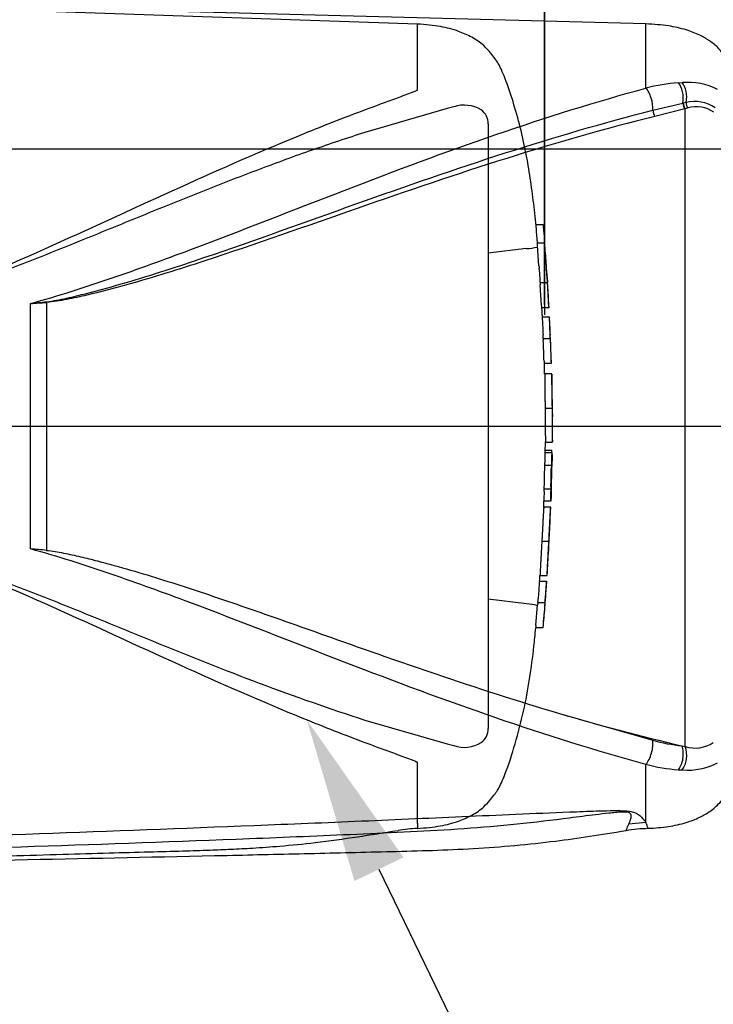
# Model space of a CAD drawing. Units: millimetres. Extents: x 0 to 594, y 0 to 420.
# Drawn here: x 155 to 174, y 328 to 355 of the extents above; entities that cross this region are included whole.
import ezdxf
from ezdxf import colors
from ezdxf.entities.mleader import LeaderData, LeaderLine
from ezdxf.enums import TextEntityAlignment as Align
from ezdxf.lldxf.tags import DXFTag
from ezdxf.math import Vec2, Vec3

# ---------------------------------------------------------------- set-up
doc = ezdxf.new("R2010")
doc.units = ezdxf.units.MM
for name, color, linetype in [('Default', 7, 'Continuous'), ('II0-20SHORT-STD', 7, 'Continuous'), ('PART4', 7, 'Continuous'), ('TSH-1', 7, 'Continuous')]:
    doc.layers.add(name, color=color, linetype=linetype)
doc.styles.add('SEACAD_Arial', font='arial.ttf')
tags = doc.linetypes.add('CENTER2', pattern=[28.575, 19.05, -3.175, 3.175, -3.175]).pattern_tags.tags
tags[10:11] = [DXFTag(74, 4), DXFTag(75, 0), DXFTag(340, '0'), DXFTag(46, 0.0), DXFTag(50, 0.0), DXFTag(44, 0.0), DXFTag(45, 0.0)]
tags[8:9] = [DXFTag(74, 4), DXFTag(75, 0), DXFTag(340, '0'), DXFTag(46, 0.0), DXFTag(50, 0.0), DXFTag(44, 0.0), DXFTag(45, 0.0)]
tags[6:7] = [DXFTag(74, 4), DXFTag(75, 0), DXFTag(340, '0'), DXFTag(46, 0.0), DXFTag(50, 0.0), DXFTag(44, 0.0), DXFTag(45, 0.0)]
tags[4:5] = [DXFTag(74, 4), DXFTag(75, 0), DXFTag(340, '0'), DXFTag(46, 0.0), DXFTag(50, 0.0), DXFTag(44, 0.0), DXFTag(45, 0.0)]
tags = doc.linetypes.add('HIDDEN2', pattern=[4.7625, 3.175, -1.5875]).pattern_tags.tags
tags[6:7] = [DXFTag(74, 4), DXFTag(75, 0), DXFTag(340, '0'), DXFTag(46, 0.0), DXFTag(50, 0.0), DXFTag(44, 0.0), DXFTag(45, 0.0)]
tags[4:5] = [DXFTag(74, 4), DXFTag(75, 0), DXFTag(340, '0'), DXFTag(46, 0.0), DXFTag(50, 0.0), DXFTag(44, 0.0), DXFTag(45, 0.0)]
doc.dimstyles.new('ISO-InstDr', dxfattribs={"dimtxt": 3.2, "dimasz": 4.48, "dimexe": 1.6, "dimexo": 1.6, "dimgap": 0.8, "dimtad": 1, "dimdec": 0, "dimlfac": 8, "dimzin": 0, "dimdsep": 46, "dimtxsty": 'SEACAD_Arial', "dimblk1": '_SE_FILLED', "dimblk2": '_SE_FILLED', "dimsah": 1, "dimcen": 1.6, "dimadec": 0, "dimazin": 0, "dimtfac": 0.5, "dimtofl": 0, "dimtmove": 0, "dimatfit": 3, "dimfxl": 1, "dimtzin": 0, "dimarcsym": 0})

# ---------------------------------------------------------------- blocks, each defined once
blk = doc.blocks.new('SEANNOT_GROUP70')
at = {"layer": 'Default', "color": 7, "linetype": 'CENTER2'}
blk.add_line((148.137, 343.616), (182.126, 343.616), dxfattribs=at)
blk = doc.blocks.new('SE4')
at = {"layer": 'II0-20SHORT-STD', "color": 7, "linetype": 'HIDDEN2'}
for p, q in [((166.162, 354.488), (150.132, 355.032)), ((166.162, 352.71), (166.162, 354.488)), ((166.966, 352.204), (164.742, 351.559)), ((167.149, 352.251), (166.966, 352.204)), ((168.075, 351.79), (168.075, 335.442)), ((169.368, 349.067), (169.563, 349.067)), ((169.599, 348.562), (169.407, 348.562)), ((169.452, 347.95), (169.411, 348.499)), ((169.628, 348.263), (169.6, 348.558)), ((169.117, 348.42), (168.075, 348.294)), ((169.117, 348.42), (169.117, 348.42)), ((169.649, 347.892), (169.674, 347.619)), ((169.483, 347.498), (169.676, 347.498)), ((169.52, 346.878), (169.486, 347.435)), ((169.716, 346.815), (169.524, 346.815)), ((169.538, 346.571), (169.729, 346.571)), ((169.566, 345.991), (169.755, 345.991)), ((169.755, 345.991), (169.755, 345.991)), ((169.78, 345.309), (169.592, 345.309)), ((169.605, 345.024), (169.597, 345.309)), ((169.607, 345.029), (169.605, 345.029)), ((169.795, 345.029), (169.607, 345.029)), ((169.616, 344.107), (169.804, 344.107)), ((169.623, 342.898), (169.629, 343.192)), ((169.628, 343.185), (169.814, 343.185)), ((169.611, 342.972), (169.799, 342.972)), ((169.614, 342.904), (169.802, 342.904)), ((169.602, 342.563), (169.79, 342.563)), ((169.804, 342.563), (169.802, 342.563)), ((169.588, 341.852), (169.581, 341.653)), ((169.773, 341.915), (169.585, 341.915)), ((169.768, 341.591), (169.58, 341.591)), ((169.768, 341.43), (169.58, 341.43)), ((169.529, 340.508), (169.72, 340.508)), ((169.463, 339.427), (169.655, 339.427)), ((169.478, 339.585), (169.48, 339.585)), ((169.48, 339.585), (169.672, 339.585)), ((169.117, 338.813), (168.075, 338.939)), ((169.421, 338.847), (169.613, 338.847)), ((169.613, 338.847), (169.613, 338.847)), ((169.117, 338.813), (169.117, 338.813)), ((169.367, 338.227), (169.415, 338.785)), ((169.557, 338.165), (169.362, 338.165)), ((164.742, 335.674), (166.966, 335.029)), ((166.966, 335.029), (167.149, 334.982)), ((166.162, 332.879), (166.162, 334.523)), ((166.162, 332.879), (166.162, 332.744))]:
    blk.add_line(p, q, dxfattribs=at)
for centre, radius, start, end in [((167.429, 351.41), 0.886, 58.6595, 108.4184), ((167.616, 351.799), 0.459, 358.9472, 53.4309), ((169.032, 349.998), 1.581, 273.0893, 283.3211), ((101.963, 343.156), 67.858, 3.09181, 4.31838), ((171.685, 348.098), 2.238, 183.7796, 185.2767), ((160.949, 346.996), 8.555, 4.1744, 6.0114), ((171.843, 348.097), 2.203, 183.8312, 185.3517), ((170.59, 347.521), 1.107, 181.1825, 184.4212), ((170.786, 347.521), 1.11, 181.1826, 184.4123), ((170.561, 346.922), 1.042, 182.4022, 185.8485), ((170.804, 346.922), 1.093, 182.313, 185.5961), ((170.64, 346.579), 1.102, 180.426, 183.8618), ((170.893, 346.579), 1.165, 180.4023, 183.6533), ((167.686, 346.423), 2.053, 2.3911, 4.1384), ((309.818, 353.815), 140.468, 182.98292, 183.15224), ((328.685, 354.316), 159.146, 182.81328, 182.9627), ((73.077, 341.508), 96.788, 2.65505, 2.85725), ((167.759, 345.974), 1.808, 0.551, 3.7054), ((167.837, 345.974), 1.919, 0.518, 3.4897), ((170.554, 345.987), 0.988, 179.7313, 183.3595), ((170.801, 345.987), 1.046, 179.7446, 183.1695), ((101.963, 343.156), 67.858, 1.8183, 2.39762), ((170.573, 345.388), 0.984, 180.9572, 184.6004), ((170.775, 345.388), 0.998, 180.9314, 184.5243), ((177.04, 344.547), 7.45, 176.2931, 176.2995), ((215.245, 345.038), 45.45, 180.0167, 181.1734), ((101.963, 343.156), 67.858, 1.00244, 1.57478), ((174.077, 344.246), 4.269, 178.6963, 181.8724), ((193.681, 343.962), 24.065, 179.6552, 181.84), ((202.848, 344.016), 33.044, 179.8417, 181.4326), ((172.75, 344.053), 2.939, 178.9428, 183.5581), ((101.963, 343.156), 67.858, 0.38887, 0.60475), ((101.963, 344.077), 67.858, 359.25877, 359.61113), ((170.434, 342.844), 0.822, 175.8165, 180.1754), ((168.9, 342.931), 0.9, 358.2671, 2.5771), ((170.649, 342.844), 0.849, 175.9383, 180.1578), ((168.506, 342.88), 1.302, 358.3213, 1.073), ((168.812, 342.626), 0.796, 355.4953, 359.9983), ((168.997, 342.626), 0.799, 355.5129, 0.0012), ((171.621, 342.572), 1.819, 178.3253, 180.294), ((170.287, 342.502), 0.688, 174.8872, 180.0954), ((101.963, 344.077), 67.858, 358.1742, 358.72177), ((170.476, 342.502), 0.689, 174.8967, 180.1009), ((170.288, 341.94), 0.704, 176.9845, 182.0758), ((168.759, 341.895), 0.83, 357.0451, 1.3613), ((170.499, 341.94), 0.726, 177.0754, 182.0119), ((168.93, 341.895), 0.848, 357.1077, 1.3342), ((171.807, 341.802), 2.025, 176.8044, 178.5744), ((170.526, 341.603), 0.946, 176.9656, 180.7519), ((170.754, 341.603), 0.986, 177.0861, 180.7204), ((168.145, 341.695), 1.631, 356.3174, 358.5152), ((101.963, 344.077), 67.858, 357.18462, 357.75114), ((101.963, 344.077), 67.858, 356.2112, 356.78564), ((170.693, 339.294), 1.237, 173.8049, 176.8737), ((170.868, 339.294), 1.219, 173.7145, 176.8285), ((167.532, 339.528), 2.13, 355.5975, 357.2817), ((542.396, 313.835), 373.811, 176.08442, 176.1481), ((380.727, 324.707), 211.585, 176.02845, 176.14096), ((170.554, 338.71), 1.142, 173.0829, 176.2339), ((167.393, 339.067), 2.04, 353.8089, 356.6117), ((101.963, 344.077), 67.858, 355.00183, 355.58277), ((170.748, 338.711), 1.143, 173.1694, 176.3174), ((167.54, 339.07), 2.085, 353.874, 356.6164), ((169.032, 337.234), 1.581, 76.6789, 86.9107), ((170.408, 338.112), 1.047, 173.68, 177.1107), ((170.704, 338.113), 1.148, 174.2793, 177.4065), ((167.618, 335.433), 0.457, 306.4471, 1.1748), ((167.43, 335.81), 0.875, 251.2446, 301.6775), ((166.217, 329.814), 2.926, 91.0475, 101.3415)]:
    blk.add_arc(centre, radius, start, end, dxfattribs=at)
for points, knots in [([(169.411, 348.562), (169.401, 348.692), (169.374, 349.035), (169.311, 349.637), (169.221, 350.32), (169.103, 351.009), (168.95, 351.7), (168.759, 352.377), (168.584, 352.898), (168.444, 353.24), (168.358, 353.417), (168.258, 353.562), (168.128, 353.723), (167.939, 353.941), (167.639, 354.14), (167.247, 354.313), (166.743, 354.443), (166.394, 354.472), (166.162, 354.488)], [0.0364936, 0.0364936, 0.0364936, 0.0364936, 0.0868549, 0.1753678, 0.263498, 0.3519791, 0.441971, 0.5344985, 0.6207602, 0.6521139, 0.6759337, 0.6956817, 0.7194138, 0.7550466, 0.8055052, 0.8554059, 0.9193438, 1, 1, 1, 1]), ([(152.51, 346.952), (153.731, 347.389), (154.918, 347.893), (157.249, 348.93), (158.392, 349.464), (160.656, 350.492), (161.777, 350.987), (163.445, 351.671), (163.999, 351.89), (164.825, 352.202), (165.099, 352.304), (165.507, 352.453), (165.643, 352.503), (165.845, 352.577), (165.912, 352.601), (166.011, 352.639), (166.043, 352.652), (166.091, 352.672), (166.107, 352.679), (166.13, 352.689), (166.138, 352.693), (166.152, 352.7), (166.162, 352.704), (166.162, 352.71)], [0, 0, 0, 0, 0.25, 0.25, 0.5, 0.5, 0.75, 0.75, 0.875, 0.875, 0.9375, 0.9375, 0.96875, 0.96875, 0.984375, 0.984375, 0.992187, 0.992187, 0.996094, 0.996094, 0.998047, 0.998047, 1, 1, 1, 1]), ([(164.742, 351.559), (164.267, 351.407), (163.791, 351.247), (162.837, 350.913), (162.36, 350.739), (161.402, 350.378), (160.922, 350.192), (159.958, 349.81), (159.475, 349.615), (158.504, 349.22), (158.016, 349.02), (157.036, 348.621), (156.543, 348.422), (155.55, 348.03), (155.05, 347.838), (154.04, 347.467), (153.53, 347.289), (153.013, 347.123)], [0, 0, 0, 0, 0.125, 0.125, 0.25, 0.25, 0.375, 0.375, 0.5, 0.5, 0.625, 0.625, 0.75, 0.75, 0.875, 0.875, 1, 1, 1, 1]), ([(169.563, 349.067), (169.563, 349.067), (169.563, 349.06), (169.566, 349.037), (169.567, 349.021), (169.568, 349.005)], [0, 0, 0, 0, 0.5, 0.5, 1, 1, 1, 1]), ([(169.568, 349.005), (169.578, 348.891), (169.588, 348.777), (169.599, 348.637), (169.601, 348.61), (169.603, 348.584)], [0, 0, 0, 0, 0.5, 0.5, 0.6167813, 0.6167813, 0.6167813, 0.6167813]), ([(169.411, 348.499), (169.41, 348.52), (169.408, 348.539), (169.407, 348.558), (169.407, 348.562), (169.407, 348.562)], [0, 0, 0, 0, 0.5, 0.5, 0.8151352, 0.8151352, 0.8151352, 0.8151352]), ([(169.6, 348.558), (169.599, 348.565), (169.599, 348.562), (169.6, 348.539), (169.602, 348.52), (169.603, 348.499)], [0, 0, 0, 0, 0.5, 0.5, 1, 1, 1, 1]), ([(169.603, 348.499), (169.611, 348.408), (169.618, 348.317), (169.631, 348.133), (169.638, 348.042), (169.644, 347.95)], [0, 0, 0, 0, 0.5, 0.5, 1, 1, 1, 1]), ([(169.489, 347.498), (169.489, 347.498), (169.489, 347.499), (169.489, 347.501), (169.489, 347.504), (169.489, 347.507), (169.488, 347.511), (169.488, 347.516), (169.488, 347.521), (169.487, 347.527), (169.487, 347.533), (169.487, 347.54), (169.486, 347.546), (169.486, 347.553), (169.485, 347.56), (169.485, 347.567), (169.484, 347.574), (169.484, 347.581), (169.483, 347.588), (169.483, 347.594), (169.483, 347.6), (169.482, 347.605), (169.482, 347.61), (169.482, 347.614), (169.481, 347.617), (169.481, 347.617), (169.481, 347.618), (169.481, 347.619)], [0, 0, 0, 0, 0.121366, 0.121366, 0.121366, 0.242726, 0.242726, 0.242726, 0.364187, 0.364187, 0.364187, 0.485892, 0.485892, 0.485892, 0.607841, 0.607841, 0.607841, 0.729927, 0.729927, 0.729927, 0.851986, 0.851986, 0.851986, 0.973863, 0.973863, 0.973863, 1, 1, 1, 1]), ([(169.674, 347.619), (169.674, 347.616), (169.674, 347.612), (169.675, 347.608), (169.675, 347.603), (169.675, 347.598), (169.676, 347.592), (169.676, 347.586), (169.676, 347.579), (169.677, 347.572), (169.677, 347.565), (169.678, 347.558), (169.678, 347.551), (169.679, 347.544), (169.679, 347.537), (169.68, 347.531), (169.68, 347.525), (169.68, 347.519), (169.681, 347.514), (169.681, 347.51), (169.681, 347.506), (169.681, 347.503), (169.681, 347.5), (169.682, 347.498), (169.682, 347.498), (169.682, 347.498), (169.682, 347.498), (169.682, 347.498)], [0, 0, 0, 0, 0.121629, 0.121629, 0.121629, 0.243246, 0.243246, 0.243246, 0.365046, 0.365046, 0.365046, 0.487061, 0.487061, 0.487061, 0.609154, 0.609154, 0.609154, 0.731157, 0.731157, 0.731157, 0.852939, 0.852939, 0.852939, 0.974467, 0.974467, 0.974467, 1, 1, 1, 1]), ([(169.679, 347.435), (169.685, 347.342), (169.69, 347.25), (169.701, 347.064), (169.707, 346.971), (169.712, 346.878)], [0, 0, 0, 0, 0.5, 0.5, 1, 1, 1, 1]), ([(169.745, 346.332), (169.744, 346.362), (169.742, 346.391), (169.74, 346.45), (169.738, 346.479), (169.737, 346.509)], [0, 0, 0, 0, 0.5, 0.5, 1, 1, 1, 1]), ([(169.757, 345.929), (169.761, 345.836), (169.764, 345.743), (169.771, 345.557), (169.774, 345.464), (169.777, 345.371)], [0, 0, 0, 0, 0.5, 0.5, 1, 1, 1, 1]), ([(169.607, 345.029), (169.607, 345.029), (169.607, 345.028), (169.607, 345.024), (169.607, 345.018), (169.607, 345.003), (169.607, 344.993), (169.607, 344.968), (169.607, 344.958), (169.607, 344.934), (169.607, 344.918), (169.607, 344.89), (169.607, 344.879), (169.607, 344.858), (169.607, 344.847), (169.607, 344.823), (169.607, 344.811), (169.608, 344.785), (169.608, 344.77), (169.608, 344.726), (169.609, 344.693), (169.61, 344.625), (169.61, 344.59), (169.611, 344.518), (169.612, 344.481), (169.613, 344.406), (169.613, 344.369), (169.614, 344.294), (169.615, 344.257), (169.616, 344.182), (169.616, 344.145), (169.616, 344.107)], [0.0593917, 0.0593917, 0.0593917, 0.0593917, 0.125, 0.125, 0.25, 0.25, 0.375, 0.375, 0.4375, 0.4375, 0.5, 0.5, 0.53125, 0.53125, 0.5625, 0.5625, 0.59375, 0.59375, 0.625, 0.625, 0.6875, 0.6875, 0.75, 0.75, 0.8125, 0.8125, 0.875, 0.875, 0.9375, 0.9375, 1, 1, 1, 1]), ([(169.612, 342.842), (169.611, 342.787), (169.61, 342.733), (169.609, 342.678), (169.609, 342.661), (169.608, 342.643), (169.608, 342.626)], [0, 0, 0, 0, 0.757287, 0.757287, 0.757287, 1, 1, 1, 1]), ([(169.796, 342.626), (169.797, 342.662), (169.797, 342.698), (169.799, 342.77), (169.799, 342.806), (169.8, 342.842)], [0, 0, 0, 0, 0.5, 0.5, 1, 1, 1, 1]), ([(169.807, 342.842), (169.806, 342.806), (169.806, 342.77), (169.804, 342.698), (169.804, 342.662), (169.803, 342.626)], [0, 0, 0, 0, 0.5, 0.5, 1, 1, 1, 1]), ([(169.599, 342.501), (169.597, 342.417), (169.595, 342.334), (169.593, 342.25), (169.591, 342.159), (169.588, 342.068), (169.586, 341.977)], [0, 0, 0, 0, 0.478389, 0.478389, 0.478389, 1, 1, 1, 1]), ([(169.774, 341.977), (169.776, 342.064), (169.779, 342.152), (169.783, 342.326), (169.785, 342.413), (169.787, 342.501)], [0, 0, 0, 0, 0.5, 0.5, 1, 1, 1, 1]), ([(169.769, 341.653), (169.771, 341.686), (169.772, 341.72), (169.774, 341.786), (169.775, 341.819), (169.776, 341.852)], [0, 0, 0, 0, 0.5, 0.5, 1, 1, 1, 1]), ([(169.782, 341.852), (169.781, 341.819), (169.78, 341.786), (169.778, 341.72), (169.777, 341.686), (169.776, 341.653)], [0, 0, 0, 0, 0.5, 0.5, 1, 1, 1, 1]), ([(169.581, 341.425), (169.58, 341.422), (169.58, 341.417), (169.579, 341.404), (169.578, 341.394), (169.577, 341.369), (169.576, 341.359), (169.575, 341.341), (169.574, 341.334), (169.573, 341.319), (169.573, 341.311), (169.571, 341.291), (169.571, 341.281), (169.57, 341.26), (169.569, 341.248), (169.567, 341.225), (169.567, 341.213), (169.565, 341.186), (169.564, 341.172), (169.562, 341.127), (169.56, 341.095), (169.556, 341.026), (169.554, 340.991), (169.551, 340.919), (169.549, 340.882), (169.545, 340.808), (169.543, 340.77), (169.539, 340.696), (169.537, 340.658), (169.533, 340.583), (169.531, 340.545), (169.529, 340.508)], [0.1539457, 0.1539457, 0.1539457, 0.1539457, 0.25, 0.25, 0.375, 0.375, 0.4375, 0.4375, 0.46875, 0.46875, 0.5, 0.5, 0.53125, 0.53125, 0.5625, 0.5625, 0.59375, 0.59375, 0.625, 0.625, 0.6875, 0.6875, 0.75, 0.75, 0.8125, 0.8125, 0.875, 0.875, 0.9375, 0.9375, 1, 1, 1, 1]), ([(169.72, 340.508), (169.722, 340.545), (169.724, 340.583), (169.728, 340.658), (169.73, 340.695), (169.733, 340.77), (169.735, 340.807), (169.739, 340.881), (169.741, 340.918), (169.744, 340.99), (169.746, 341.026), (169.75, 341.094), (169.751, 341.126), (169.754, 341.171), (169.754, 341.185), (169.756, 341.212), (169.756, 341.224), (169.758, 341.247), (169.758, 341.258), (169.76, 341.28), (169.76, 341.29), (169.762, 341.318), (169.763, 341.334), (169.765, 341.358), (169.765, 341.369), (169.767, 341.394), (169.768, 341.404), (169.769, 341.417), (169.769, 341.422), (169.769, 341.425)], [0, 0, 0, 0, 0.0625, 0.0625, 0.125, 0.125, 0.1875, 0.1875, 0.25, 0.25, 0.3125, 0.3125, 0.375, 0.375, 0.40625, 0.40625, 0.4375, 0.4375, 0.46875, 0.46875, 0.5, 0.5, 0.5625, 0.5625, 0.625, 0.625, 0.75, 0.75, 0.8464336, 0.8464336, 0.8464336, 0.8464336]), ([(169.725, 340.508), (169.725, 340.517), (169.726, 340.527), (169.727, 340.546), (169.727, 340.555), (169.728, 340.574), (169.729, 340.584), (169.73, 340.602), (169.73, 340.611), (169.731, 340.629), (169.732, 340.637), (169.733, 340.653), (169.733, 340.66), (169.734, 340.673), (169.734, 340.679), (169.735, 340.689), (169.735, 340.694), (169.736, 340.705), (169.736, 340.711), (169.737, 340.719), (169.737, 340.723), (169.738, 340.728), (169.738, 340.73), (169.738, 340.734), (169.738, 340.736), (169.739, 340.74), (169.739, 340.741), (169.739, 340.743), (169.739, 340.744), (169.739, 340.744)], [0, 0, 0, 0, 0.03125, 0.03125, 0.0625, 0.0625, 0.09375, 0.09375, 0.125, 0.125, 0.15625, 0.15625, 0.1875, 0.1875, 0.21875, 0.21875, 0.25, 0.25, 0.3125, 0.3125, 0.375, 0.375, 0.4375, 0.4375, 0.5, 0.5, 0.625, 0.625, 0.69464, 0.69464, 0.69464, 0.69464]), ([(169.529, 340.508), (169.526, 340.47), (169.524, 340.432), (169.52, 340.357), (169.518, 340.32), (169.514, 340.245), (169.512, 340.208), (169.508, 340.133), (169.505, 340.096), (169.501, 340.024), (169.499, 339.989), (169.496, 339.921), (169.494, 339.888), (169.491, 339.843), (169.491, 339.829), (169.489, 339.802), (169.489, 339.79), (169.488, 339.767), (169.487, 339.756), (169.486, 339.735), (169.486, 339.725), (169.485, 339.706), (169.484, 339.697), (169.484, 339.682), (169.483, 339.675), (169.483, 339.656), (169.482, 339.646), (169.481, 339.621), (169.481, 339.611), (169.48, 339.598), (169.48, 339.593), (169.48, 339.59)], [0, 0, 0, 0, 0.0625, 0.0625, 0.125, 0.125, 0.1875, 0.1875, 0.25, 0.25, 0.3125, 0.3125, 0.375, 0.375, 0.40625, 0.40625, 0.4375, 0.4375, 0.46875, 0.46875, 0.5, 0.5, 0.53125, 0.53125, 0.5625, 0.5625, 0.625, 0.625, 0.75, 0.75, 0.8461203, 0.8461203, 0.8461203, 0.8461203]), ([(169.672, 339.59), (169.673, 339.593), (169.673, 339.598), (169.673, 339.611), (169.674, 339.621), (169.675, 339.646), (169.675, 339.656), (169.676, 339.68), (169.677, 339.694), (169.678, 339.722), (169.678, 339.733), (169.679, 339.754), (169.68, 339.765), (169.681, 339.788), (169.682, 339.8), (169.683, 339.827), (169.684, 339.841), (169.686, 339.886), (169.688, 339.919), (169.692, 339.987), (169.694, 340.024), (169.698, 340.097), (169.7, 340.133), (169.704, 340.208), (169.706, 340.245), (169.71, 340.319), (169.712, 340.357), (169.716, 340.432), (169.718, 340.47), (169.72, 340.508)], [0.1543328, 0.1543328, 0.1543328, 0.1543328, 0.25, 0.25, 0.375, 0.375, 0.4375, 0.4375, 0.5, 0.5, 0.53125, 0.53125, 0.5625, 0.5625, 0.59375, 0.59375, 0.625, 0.625, 0.6875, 0.6875, 0.75, 0.75, 0.8125, 0.8125, 0.875, 0.875, 0.9375, 0.9375, 1, 1, 1, 1]), ([(169.714, 340.271), (169.714, 340.272), (169.714, 340.272), (169.714, 340.274), (169.714, 340.275), (169.714, 340.28), (169.714, 340.282), (169.714, 340.285), (169.714, 340.287), (169.715, 340.293), (169.715, 340.296), (169.715, 340.305), (169.715, 340.31), (169.716, 340.326), (169.716, 340.336), (169.717, 340.356), (169.717, 340.363), (169.718, 340.379), (169.719, 340.388), (169.72, 340.405), (169.72, 340.414), (169.721, 340.433), (169.721, 340.442), (169.722, 340.461), (169.723, 340.47), (169.724, 340.489), (169.724, 340.498), (169.725, 340.508)], [0.3047652, 0.3047652, 0.3047652, 0.3047652, 0.375, 0.375, 0.5, 0.5, 0.5625, 0.5625, 0.625, 0.625, 0.6875, 0.6875, 0.75, 0.75, 0.8125, 0.8125, 0.84375, 0.84375, 0.875, 0.875, 0.90625, 0.90625, 0.9375, 0.9375, 0.96875, 0.96875, 1, 1, 1, 1]), ([(166.162, 334.523), (166.162, 334.529), (166.152, 334.532), (166.138, 334.54), (166.13, 334.544), (166.107, 334.554), (166.091, 334.561), (166.043, 334.581), (166.01, 334.593), (165.911, 334.631), (165.843, 334.656), (165.641, 334.731), (165.505, 334.78), (165.095, 334.93), (164.819, 335.032), (163.991, 335.346), (163.436, 335.565), (161.763, 336.252), (160.641, 336.748), (158.383, 337.773), (157.245, 338.304), (154.922, 339.338), (153.737, 339.841), (152.51, 340.28)], [0, 0, 0, 0, 0.001953, 0.001953, 0.003906, 0.003906, 0.007813, 0.007813, 0.015625, 0.015625, 0.03125, 0.03125, 0.0625, 0.0625, 0.125, 0.125, 0.25, 0.25, 0.5, 0.5, 0.75, 0.75, 1, 1, 1, 1]), ([(153.013, 340.11), (153.53, 339.944), (154.042, 339.765), (155.054, 339.393), (155.555, 339.2), (156.551, 338.808), (157.045, 338.608), (158.027, 338.208), (158.514, 338.008), (159.968, 337.417), (160.927, 337.033), (162.838, 336.313), (163.79, 335.977), (164.742, 335.674)], [0, 0, 0, 0, 0.125, 0.125, 0.25, 0.25, 0.375, 0.375, 0.5, 0.5, 0.75, 0.75, 1, 1, 1, 1]), ([(169.619, 338.847), (169.619, 338.847), (169.62, 338.857), (169.622, 338.884), (169.623, 338.895), (169.624, 338.92), (169.625, 338.934), (169.629, 338.982), (169.631, 339.019), (169.637, 339.1), (169.64, 339.143), (169.643, 339.189)], [0, 0, 0, 0, 0.25, 0.25, 0.375, 0.375, 0.5, 0.5, 0.75, 0.75, 1, 1, 1, 1]), ([(169.643, 339.189), (169.646, 339.218), (169.648, 339.247), (169.652, 339.306), (169.654, 339.335), (169.656, 339.365)], [0, 0, 0, 0, 0.5, 0.5, 1, 1, 1, 1]), ([(169.607, 338.785), (169.6, 338.692), (169.593, 338.599), (169.577, 338.413), (169.57, 338.32), (169.562, 338.227)], [0, 0, 0, 0, 0.5, 0.5, 1, 1, 1, 1]), ([(166.162, 332.744), (166.394, 332.76), (166.743, 332.79), (167.247, 332.919), (167.639, 333.092), (167.939, 333.291), (168.128, 333.509), (168.258, 333.67), (168.358, 333.815), (168.444, 333.992), (168.609, 334.396), (168.819, 335.041), (169.042, 335.907), (169.203, 336.781), (169.307, 337.55), (169.348, 337.979), (169.365, 338.164)], [0, 0, 0, 0, 0.089899, 0.161163, 0.216782, 0.273023, 0.312739, 0.339191, 0.361201, 0.387751, 0.422697, 0.547156, 0.676954, 0.803003, 0.928042, 1, 1, 1, 1]), ([(149.887, 331.834), (150.592, 331.858), (151.727, 331.895), (153.515, 331.953), (155.094, 332.002), (156.515, 332.044), (157.765, 332.08), (158.849, 332.11), (159.759, 332.133), (160.5, 332.156), (161.126, 332.181), (161.755, 332.214), (162.514, 332.267), (163.457, 332.363), (164.545, 332.514), (165.237, 332.624), (165.641, 332.69)], [0, 0, 0, 0, 0.121831, 0.233017, 0.333559, 0.42346, 0.502718, 0.571336, 0.629311, 0.675793, 0.712046, 0.748362, 0.795465, 0.856431, 0.929391, 1, 1, 1, 1])]:
    blk.add_open_spline(points, degree=3, knots=knots, dxfattribs=at)
for points in [[(169.543, 346.571), (169.535, 346.731), (169.531, 346.813), (169.531, 346.816)], [(169.589, 345.371), (169.583, 345.557), (169.576, 345.743), (169.568, 345.929)], [(169.58, 341.419), (169.582, 341.452), (169.584, 341.509), (169.587, 341.591)], [(169.469, 339.427), (169.474, 339.503), (169.478, 339.561), (169.48, 339.603)]]:
    blk.add_open_spline(points, degree=3, dxfattribs=at)
at = {"layer": 'PART4', "color": 7, "linetype": 'Continuous'}
for p, q in [((172.345, 354.491), (150.123, 355.073)), ((172.345, 352.756), (172.345, 354.491)), ((173.224, 352.901), (173.326, 352.906)), ((172.534, 352.159), (173.345, 352.353)), ((173.401, 352.197), (172.584, 351.992)), ((173.345, 352.353), (173.354, 352.355)), ((173.354, 352.355), (173.435, 352.372)), ((173.41, 352.2), (173.401, 352.197)), ((173.482, 352.219), (173.41, 352.2)), ((173.41, 334.955), (173.41, 352.2)), ((155.697, 340.298), (155.697, 346.934)), ((156.127, 346.962), (156.127, 340.261)), ((170.008, 335.852), (172.529, 335.125)), ((173.319, 334.976), (173.41, 334.955)), ((172.345, 332.904), (172.345, 334.476)), ((172.345, 332.904), (171.883, 332.863))]:
    blk.add_line(p, q, dxfattribs=at)
at = {"layer": 'PART4', "color": 7, "linetype": 'HIDDEN2'}
blk.add_line((147.162, 343.616), (180.376, 343.616), dxfattribs=at)
blk.add_circle((164.342, 332.093), 0.00771, dxfattribs=at)
at = {"layer": 'PART4', "color": 7, "linetype": 'Continuous'}
for centre, radius, start, end in [((173.612, 347.816), 5.1, 94.3622, 104.3872), ((173.474, 351.138), 1.774, 62.8582, 94.7865), ((173.656, 351.381), 1.015, 56.497, 102.5689), ((173.715, 351.438), 0.815, 55.0654, 106.5627), ((152.411, 379.461), 32.692, 275.7688, 276.5225), ((153.59, 383.166), 36.293, 273.3293, 274.0084), ((152.795, 304.352), 36.063, 84.7, 85.3846), ((186.367, 391.011), 57.534, 253.48091, 256.89234), ((173.846, 339.944), 4.996, 254.7091, 263.9456), ((173.673, 335.806), 0.89, 252.839, 303.7854), ((173.6, 339.345), 5.028, 255.5406, 265.7101), ((173.41, 337.217), 2.892, 266.3134, 268.3319), ((173.474, 336.094), 1.774, 265.2127, 297.1426), ((172.393, 329.819), 2.918, 89.7719, 101.4998), ((159.003, 327.642), 14.342, 20.8361, 21.5235)]:
    blk.add_arc(centre, radius, start, end, dxfattribs=at)
for centre, major_axis, ratio, start_param, end_param in [((172.333, 352.389), (-0.11, 0.423), 0.400227, 4.038186, 5.650781), ((173.124, 352.534), (-0.04, 0.436), 0.52363, 4.237146, 5.665788), ((173.212, 352.541), (-0.025, 0.437), 0.534738, 4.283655, 5.671619), ((172.592, 352.093), (-0.031, 0.121), 0.405067, 0.899513, 2.453822), ((173.408, 352.302), (-0.032, 0.121), 0.449474, 1.012246, 2.484918), ((173.418, 352.304), (-0.032, 0.121), 0.450053, 1.015442, 2.485293), ((173.499, 352.323), (0.025, -0.123), 0.48202, 4.21152, 5.623098), ((156.134, 346.999), (0.009, -0.125), 0.084768, -1.428235, -1.275759), ((172.333, 334.844), (-0.11, -0.423), 0.400226, 0.632404, 2.397127), ((173.124, 334.698), (-0.04, -0.436), 0.52363, 0.617397, 2.309615), ((173.212, 334.692), (-0.025, -0.437), 0.534738, 0.611567, 2.250093)]:
    blk.add_ellipse(centre, major_axis=major_axis, ratio=ratio, start_param=start_param, end_param=end_param, dxfattribs=at)
for points, knots in [([(175.685, 348.568), (175.656, 348.937), (175.583, 349.736), (175.378, 351.12), (175.1, 352.184), (174.877, 352.837), (174.79, 353.067), (174.71, 353.26), (174.634, 353.414), (174.549, 353.541), (174.443, 353.672), (174.299, 353.854), (174.079, 354.036), (173.781, 354.205), (173.409, 354.348), (172.91, 354.458), (172.569, 354.48), (172.345, 354.491)], [0.0381883, 0.0381883, 0.0381883, 0.0381883, 0.1732235, 0.3607022, 0.5546817, 0.5894425, 0.6208612, 0.6474951, 0.6681582, 0.6854184, 0.7048841, 0.7320328, 0.772795, 0.8113997, 0.8609206, 0.923025, 1, 1, 1, 1]), ([(155.697, 346.934), (156.435, 347.134), (157.16, 347.373), (158.596, 347.862), (159.306, 348.12), (161.419, 348.912), (162.805, 349.462), (165.563, 350.523), (166.928, 351.034), (169.643, 351.966), (170.994, 352.389), (172.345, 352.756)], [0, 0, 0, 0, 0.125, 0.125, 0.25, 0.25, 0.5, 0.5, 0.75, 0.75, 1, 1, 1, 1]), ([(156.125, 346.981), (156.311, 347.002), (156.492, 347.039), (156.855, 347.118), (157.035, 347.162), (157.574, 347.299), (157.931, 347.398), (158.994, 347.71), (159.695, 347.938), (161.778, 348.643), (163.145, 349.142), (165.856, 350.108), (167.2, 350.575), (169.876, 351.432), (171.207, 351.822), (172.534, 352.159)], [0, 0, 0, 0, 0.03125, 0.03125, 0.0625, 0.0625, 0.125, 0.125, 0.25, 0.25, 0.5, 0.5, 0.75, 0.75, 1, 1, 1, 1]), ([(172.584, 351.992), (171.254, 351.661), (169.92, 351.278), (167.237, 350.436), (165.889, 349.976), (163.171, 349.029), (161.801, 348.541), (159.711, 347.857), (159.008, 347.637), (157.941, 347.339), (157.583, 347.245), (157.042, 347.118), (156.86, 347.078), (156.496, 347.008), (156.314, 346.975), (156.127, 346.962)], [0, 0, 0, 0, 0.25, 0.25, 0.5, 0.5, 0.75, 0.75, 0.875, 0.875, 0.9375, 0.9375, 0.96875, 0.96875, 1, 1, 1, 1]), ([(172.345, 334.476), (170.994, 334.843), (169.643, 335.266), (166.928, 336.199), (165.563, 336.709), (162.805, 337.771), (161.419, 338.32), (159.306, 339.112), (158.596, 339.37), (157.16, 339.86), (156.435, 340.098), (155.697, 340.298)], [0, 0, 0, 0, 0.25, 0.25, 0.5, 0.5, 0.75, 0.75, 0.875, 0.875, 1, 1, 1, 1]), ([(156.127, 340.261), (156.205, 340.253), (156.283, 340.242), (156.437, 340.217), (156.514, 340.203), (156.745, 340.158), (156.897, 340.124), (157.202, 340.052), (157.353, 340.014), (157.655, 339.936), (157.806, 339.896), (158.256, 339.772), (158.554, 339.685), (159.148, 339.505), (159.444, 339.412), (160.033, 339.222), (160.327, 339.125), (160.911, 338.928), (161.202, 338.828), (162.073, 338.527), (162.649, 338.324), (163.795, 337.918), (164.365, 337.715), (165.501, 337.316), (166.067, 337.12), (167.761, 336.546), (168.885, 336.184), (170.008, 335.852)], [0, 0, 0, 0, 0.015625, 0.015625, 0.03125, 0.03125, 0.0625, 0.0625, 0.09375, 0.09375, 0.125, 0.125, 0.1875, 0.1875, 0.25, 0.25, 0.3125, 0.3125, 0.375, 0.375, 0.5, 0.5, 0.625, 0.625, 0.75, 0.75, 1, 1, 1, 1]), ([(172.405, 332.746), (172.607, 332.757), (172.93, 332.778), (173.409, 332.885), (173.781, 333.027), (174.09, 333.202), (174.319, 333.399), (174.473, 333.597), (174.589, 333.744), (174.68, 333.905), (174.768, 334.11), (174.865, 334.363), (175.073, 334.969), (175.327, 335.905), (175.533, 337.111), (175.604, 337.808), (175.638, 338.164)], [0, 0, 0, 0, 0.078116, 0.148009, 0.203741, 0.247187, 0.298152, 0.330458, 0.353748, 0.377359, 0.408952, 0.448174, 0.492614, 0.680419, 0.861798, 1, 1, 1, 1]), ([(171.883, 332.863), (171.903, 332.91), (171.927, 332.965), (171.948, 333.059), (171.956, 333.092), (171.93, 333.142), (171.915, 333.16), (171.85, 333.177), (171.821, 333.181), (171.762, 333.184), (171.732, 333.184), (171.64, 333.182), (171.579, 333.177), (171.459, 333.167), (171.399, 333.161), (171.22, 333.142), (171.102, 333.128), (170.749, 333.085), (170.515, 333.054), (169.809, 332.964), (169.335, 332.905), (168.382, 332.807), (167.904, 332.767), (166.462, 332.666), (165.494, 332.625), (163.56, 332.539), (162.591, 332.499), (157.747, 332.308), (153.867, 332.186), (149.986, 332.072)], [0, 0, 0, 0, 0.03125, 0.03125, 0.046875, 0.046875, 0.054687, 0.054687, 0.058594, 0.058594, 0.0625, 0.0625, 0.070312, 0.070312, 0.078125, 0.078125, 0.09375, 0.09375, 0.125, 0.125, 0.1875, 0.1875, 0.25, 0.25, 0.375, 0.375, 0.5, 0.5, 1, 1, 1, 1]), ([(150.123, 332.399), (153.999, 332.534), (157.876, 332.671), (162.719, 332.864), (163.687, 332.903), (165.623, 332.986), (166.591, 333.03), (168.527, 333.116), (169.495, 333.159), (170.706, 333.205), (170.948, 333.214), (171.312, 333.223), (171.434, 333.225), (171.675, 333.225), (171.8, 333.222), (171.956, 333.198), (172.001, 333.187), (172.071, 333.161), (172.098, 333.146), (172.166, 333.103), (172.197, 333.074), (172.278, 332.992), (172.314, 332.944), (172.345, 332.904)], [0, 0, 0, 0, 0.5, 0.5, 0.625, 0.625, 0.75, 0.75, 0.875, 0.875, 0.90625, 0.90625, 0.921875, 0.921875, 0.9375, 0.9375, 0.945312, 0.945312, 0.953125, 0.953125, 0.96875, 0.96875, 1, 1, 1, 1]), ([(171.806, 332.684), (171.806, 332.684), (171.812, 332.699), (171.832, 332.744), (171.84, 332.763), (171.859, 332.808), (171.87, 332.834), (171.883, 332.863)], [0.5013947, 0.5013947, 0.5013947, 0.5013947, 0.75, 0.75, 0.875, 0.875, 1, 1, 1, 1]), ([(149.912, 331.793), (153.985, 331.87), (158.027, 331.947), (163.244, 332.066), (165.464, 332.12), (167.675, 332.176), (169.839, 332.372), (171.11, 332.574), (171.81, 332.688)], [0, 0, 0, 0, 0.506565, 0.607866, 0.709161, 0.810443, 0.911862, 1, 1, 1, 1])]:
    blk.add_open_spline(points, degree=3, knots=knots, dxfattribs=at)
blk = doc.blocks.new('DMBLK635')
at = {"layer": 'Default', "linetype": 'Continuous'}
for points in [[(126.392, 399.796), (121.912, 399.049), (126.392, 398.303)], [(171.455, 399.796), (171.455, 398.303), (175.935, 399.049)]]:
    blk.add_hatch(color=7, dxfattribs=at).paths.add_polyline_path(points)
at = {"layer": 'Default', "color": 7, "linetype": 'Continuous'}
for p, q in [((121.912, 359.116), (121.912, 400.649)), ((175.935, 347.591), (175.935, 400.649)), ((175.935, 399.049), (121.912, 399.049))]:
    blk.add_line(p, q, dxfattribs=at)
at = {"layer": 'Default', "color": 7, "linetype": 'Continuous', "style": 'SEACAD_Arial'}
for s, p in [('432', (142.489, 406.889)), ('(', (139.428, 403.049)), (')', (156.958, 403.049)), ('17.01"', (142.489, 403.049))]:
    blk.add_text(s, height=3.2, dxfattribs=at).set_placement(p, align=Align.TOP_LEFT)
blk = doc.blocks.new('_SE_FILLED')
at = {"color": 0}
blk.add_line((0, 0), (-1, 0), dxfattribs=at)
blk.add_solid([(0, 0), (-1, -0.1665), (-1, 0.1665), (0, 0)], dxfattribs=at)
blk = doc.blocks.new('DMBLK637')
at = {"layer": 'Default', "linetype": 'Continuous'}
for points in [[(126.392, 390.196), (121.912, 389.449), (126.392, 388.703)], [(165.117, 390.196), (165.117, 388.703), (169.597, 389.449)]]:
    blk.add_hatch(color=7, dxfattribs=at).paths.add_polyline_path(points)
at = {"layer": 'Default', "color": 7, "linetype": 'Continuous'}
for p, q in [((121.912, 359.116), (121.912, 391.049)), ((169.597, 346.909), (169.597, 391.049)), ((121.912, 389.449), (169.597, 389.449))]:
    blk.add_line(p, q, dxfattribs=at)
at = {"layer": 'Default', "color": 7, "linetype": 'Continuous', "style": 'SEACAD_Arial'}
for s, p in [('381', (139.32, 397.289)), ('(', (136.259, 393.449)), (')', (153.789, 393.449)), ('15.02"', (139.32, 393.449))]:
    blk.add_text(s, height=3.2, dxfattribs=at).set_placement(p, align=Align.TOP_LEFT)
blk = doc.blocks.new('DMBLK638')
at = {"layer": 'Default', "linetype": 'Continuous'}
for points in [[(266.331, 364.774), (265.585, 369.254), (264.838, 364.774)], [(266.331, 355.596), (264.838, 355.596), (265.585, 351.116)]]:
    blk.add_hatch(color=7, dxfattribs=at).paths.add_polyline_path(points)
at = {"layer": 'Default', "color": 7, "linetype": 'Continuous'}
for p, q in [((150.662, 369.254), (267.185, 369.254)), ((265.585, 351.116), (265.585, 369.254)), ((129.912, 351.116), (267.185, 351.116))]:
    blk.add_line(p, q, dxfattribs=at)
at = {"layer": 'Default', "color": 7, "linetype": 'Continuous', "style": 'SEACAD_Arial'}
for s, p in [(')', (261.585, 366.968)), ('5.71"', (261.585, 355.002)), ('145', (257.745, 355.002)), ('(', (261.585, 351.941))]:
    blk.add_text(s, height=3.2, rotation=90, dxfattribs=at).set_placement(p, align=Align.TOP_LEFT)
blk = doc.blocks.new('DMBLK646')
at = {"layer": 'Default', "linetype": 'Continuous'}
for points in [[(266.331, 355.596), (264.838, 355.596), (265.585, 351.116)], [(266.331, 339.136), (265.585, 343.616), (264.838, 339.136)]]:
    blk.add_hatch(color=7, dxfattribs=at).paths.add_polyline_path(points)
at = {"layer": 'Default', "color": 7, "linetype": 'Continuous'}
for p, q in [((265.585, 360.076), (265.585, 351.116)), ((129.912, 351.116), (267.185, 351.116)), ((149.737, 343.616), (267.185, 343.616)), ((265.585, 343.616), (265.585, 320.569))]:
    blk.add_line(p, q, dxfattribs=at)
at = {"layer": 'Default', "color": 7, "linetype": 'Continuous', "style": 'SEACAD_Arial'}
for s, p in [(')', (261.585, 336.715)), ('2.36"', (261.585, 324.75)), ('60', (257.745, 324.75)), ('(', (261.585, 321.689))]:
    blk.add_text(s, height=3.2, rotation=90, dxfattribs=at).set_placement(p, align=Align.TOP_LEFT)
blk = doc.blocks.new('DMBLK650')
at = {"layer": 'Default', "linetype": 'Continuous'}
for points in [[(174.087, 390.196), (169.607, 389.449), (174.087, 388.703)], [(186.969, 390.196), (186.969, 388.703), (191.449, 389.449)]]:
    blk.add_hatch(color=7, dxfattribs=at).paths.add_polyline_path(points)
at = {"layer": 'Default', "color": 7, "linetype": 'Continuous'}
for p, q in [((169.607, 346.629), (169.607, 391.049)), ((191.449, 345.216), (191.449, 391.049)), ((169.607, 389.449), (191.449, 389.449))]:
    blk.add_line(p, q, dxfattribs=at)
at = {"layer": 'Default', "color": 7, "linetype": 'Continuous', "style": 'SEACAD_Arial'}
for s, p in [('175', (178.885, 397.289)), ('(', (175.824, 393.449)), (')', (190.85, 393.449)), ('*', (194.551, 393.449)), ('6.88"', (178.885, 393.449))]:
    blk.add_text(s, height=3.2, dxfattribs=at).set_placement(p, align=Align.TOP_LEFT)

msp = doc.modelspace()

# ---------------------------------------------------------------- block references
at = {"layer": 'Default'}
msp.add_blockref('SEANNOT_GROUP70', (0, 0), dxfattribs=at)
at = {"layer": 'TSH-1'}
msp.add_blockref('SE4', (0, 0), dxfattribs=at)

# ---------------------------------------------------------------- dimensions: what is measured, and where the dimension line sits
at = {"layer": 'Default', "color": 7, "linetype": 'Continuous'}
for base, p1, p2, text, picture, middle in [((121.912, 399.049), (175.935, 345.991), (121.912, 351.116), '\\A1;<>', 'DMBLK635', (148.923, 399.049)), ((169.597, 389.449), (121.912, 351.116), (169.597, 345.309), '\\A1;<>', 'DMBLK637', (145.754, 389.449)), ((191.449, 389.449), (169.607, 345.029), (191.449, 343.616), '\\A1;<> *', 'DMBLK650', (186.057, 389.449))]:
    dim = msp.add_linear_dim(base=base, p1=p1, p2=p2, text=text, dimstyle='ISO-InstDr', override={"dimpost": '\\X'}, dxfattribs=at)
    dim.commit()
    dim.dimension.update_dxf_attribs({"geometry": picture, "text_midpoint": middle, "dimtype": 160})
for base, p2, picture, middle in [((265.585, 369.254), (149.062, 369.254), 'DMBLK638', (265.585, 360.185)), ((265.585, 343.616), (148.137, 343.616), 'DMBLK646', (265.585, 339.296))]:
    dim = msp.add_linear_dim(base=base, p1=(121.912, 351.116), p2=p2, angle=90, text='\\A1;<>', dimstyle='ISO-InstDr', override={"dimpost": '\\X'}, dxfattribs=at)
    dim.commit()
    dim.dimension.update_dxf_attribs({"geometry": picture, "text_midpoint": middle, "dimtype": 160})

# ---------------------------------------------------------------- leaders
ml = msp.add_multileader_mtext('Standard', dxfattribs=at)
ml.set_content('{\\pxsm0.9;\\fArial|b0||i0||c0|p34;\\W1.;ELECTRONICS COVER (SHORT) **\\P}', color=256)
ml.set_leader_properties()
ml.build(insert=Vec2(0, 0))
ml.multileader.update_dxf_attribs({"dogleg_length": 9.6, "arrow_head_size": 4.48})
ctx = ml.context
ctx.base_point, ctx.char_height, ctx.arrow_head_size, ctx.landing_gap_size = Vec3(186.396, 306.085), 3.2, 4.48, 1.12
notes = []
notes.append((ctx, [(0, (1, 1, 0), (177.676, 305.685), (1, 0), 9.6, [(0, [(163.173, 335.674)], 0, [])])]))
ctx.mtext.insert = Vec3(188.396, 307.755)
for ctx, leaders in notes:
    for number, flags, end, landing, length, lines in leaders:
        leader = LeaderData()
        leader.index, (leader.has_last_leader_line, leader.has_dogleg_vector, leader.attachment_direction) = number, flags
        leader.last_leader_point, leader.dogleg_vector, leader.dogleg_length = Vec3(end), Vec3(landing), length
        for number, points, colour, breaks in lines:
            line = LeaderLine()
            line.index, line.vertices, line.color, line.breaks = number, Vec3.list(points), colors.encode_raw_color(colour), breaks
            leader.lines.append(line)
        ctx.leaders.append(leader)

doc.saveas('drawing.dxf')
